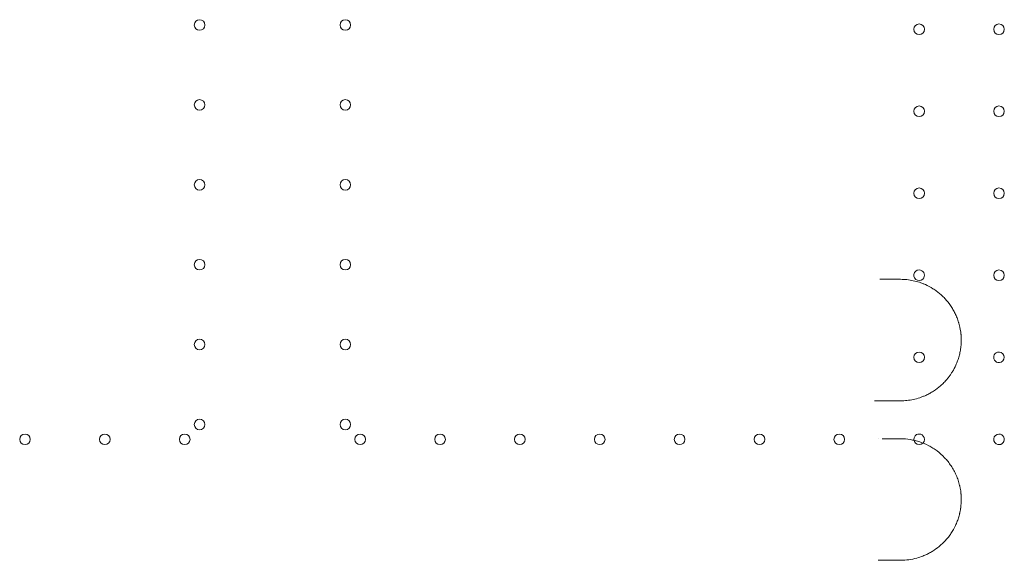
# Model space of a CAD drawing. Units: millimetres. Extents: x 21 to 31521, y 15 to 8515.
# Drawn here: x 5735 to 6384, y 5369 to 5725 of the extents above; entities that cross this region are included whole.
import ezdxf

# ---------------------------------------------------------------- set-up
doc = ezdxf.new("R2010")
doc.units = ezdxf.units.MM
doc.header["$MEASUREMENT"] = 0

msp = doc.modelspace()

# ---------------------------------------------------------------- linework, layer by layer
at = {"color": 0, "linetype": 'Continuous', "lineweight": 0}
for centre in [(5853.92, 5721.91), (5949.92, 5721.91), (6327.92, 5719.11), (6380.52, 5719.11), (5853.92, 5669.31), (5949.92, 5669.31), (6327.92, 5665.11), (6380.52, 5665.11), (5853.92, 5616.71), (5949.92, 5616.71), (6327.92, 5611.11), (6380.52, 5611.11), (5853.92, 5564.11), (5949.92, 5564.11), (6380.52, 5557.11), (5853.92, 5511.51), (5949.92, 5511.51), (6327.92, 5503.11), (5853.92, 5458.91), (5949.92, 5458.91), (5738.92, 5449.11), (5791.52, 5449.11), (5844.12, 5449.11), (5959.72, 5449.11), (6012.32, 5449.11), (6064.92, 5449.11), (6117.52, 5449.11), (6170.12, 5449.11), (6222.72, 5449.11), (6275.32, 5449.11)]:
    msp.add_circle(centre, 3.5, dxfattribs=at)
for centre, start, end in [((6327.92, 5557.11), 90, 169.5447), ((6327.92, 5557.11), 332.33409, 90), ((6327.92, 5557.11), 169.54491, 332.33391), ((6327.92, 5557.11), 169.5447, 169.54491), ((6327.92, 5557.11), 332.33391, 332.33409), ((6380.52, 5503.11), 90, 274.3289), ((6380.52, 5503.11), 85.64714, 90), ((6380.52, 5503.11), 274.32892, 85.64712), ((6327.92, 5449.11), 117.99874, 21.25123), ((6327.92, 5449.11), 90, 117.99815), ((6327.92, 5449.11), 117.99815, 117.99874), ((6327.92, 5449.11), 21.25173, 90), ((6327.92, 5449.11), 21.25123, 21.25173), ((6380.52, 5449.11), 90, 257.5582), ((6380.52, 5449.11), 257.56616, 90), ((6380.52, 5449.11), 257.5582, 257.56616)]:
    msp.add_arc(centre, 3.5, start, end, dxfattribs=at)
for points in [[(6303.54, 5554.47), (6303.06, 5554.47), (6302.56, 5554.47), (6302.05, 5554.47)], [(6302.05, 5554.47), (6302.05, 5554.47), (6302.05, 5554.47), (6302.05, 5554.47)], [(6315.68, 5554.47), (6311.66, 5554.47), (6307.61, 5554.47), (6303.54, 5554.47)], [(6303.56, 5474.47), (6307.62, 5474.47), (6311.66, 5474.47), (6315.68, 5474.47)], [(6301.25, 5449.47), (6301.25, 5449.47), (6301.25, 5449.47), (6301.25, 5449.47)], [(6315.68, 5449.47), (6311.66, 5449.47), (6307.63, 5449.47), (6303.57, 5449.47)], [(6303.57, 5369.47), (6307.63, 5369.47), (6311.67, 5369.47), (6315.68, 5369.47)]]:
    msp.add_open_spline(points, degree=3, dxfattribs=at)
for points, knots in [([(6315.68, 5474.47), (6317.09, 5474.47), (6319.93, 5474.62), (6324.15, 5475.3), (6327.61, 5476.24), (6330.31, 5477.22), (6332.51, 5478.15), (6334.87, 5479.33), (6338.22, 5481.32), (6341.39, 5483.71), (6344.3, 5486.47), (6346.1, 5488.45), (6347.58, 5490.31), (6348.59, 5491.7), (6349.35, 5492.86), (6350.54, 5494.77), (6351.69, 5496.94), (6352.73, 5499.37), (6353.3, 5500.85), (6353.99, 5502.87), (6354.56, 5504.94), (6355, 5507.05), (6355.35, 5509.18), (6355.7, 5512.39), (6355.71, 5515.38), (6355.57, 5517.39), (6355.53, 5517.93), (6355.31, 5520.34), (6354.86, 5522.83), (6354.16, 5525.38), (6353.87, 5526.4), (6353.29, 5528.15), (6352.33, 5530.59), (6350.97, 5533.38), (6348.93, 5536.87), (6346.52, 5540.08), (6343.82, 5542.95), (6341.67, 5544.92), (6339.42, 5546.7), (6336.26, 5548.86), (6333.13, 5550.54), (6330.09, 5551.8), (6327.46, 5552.74), (6324.07, 5553.65), (6319.9, 5554.32), (6317.09, 5554.47), (6315.68, 5554.47)], [0, 0, 0, 0, 0.42351, 0.84702, 1.27053, 1.482285, 1.69404, 1.97638, 2.25872, 2.8234, 3.10574, 3.38808, 3.576307, 3.764534, 3.858647, 3.95276, 4.37627, 4.51744, 4.65861, 4.79978, 5.08212, 5.22329, 5.36446, 5.6468, 6.07031, 6.140895, 6.176188, 6.21148, 6.77616, 6.846745, 6.91733, 7.0585, 7.34084, 7.62318, 7.90552, 8.4702, 8.75254, 9.03488, 9.31722, 9.59956, 10.164241, 10.375996, 10.587751, 11.011261, 11.434771, 11.858281, 11.858281, 11.858281, 11.858281]), ([(6298.57, 5474.47), (6298.62, 5474.47), (6299.23, 5474.47), (6300.39, 5474.47), (6302.02, 5474.47), (6303.06, 5474.47), (6303.56, 5474.47)], [0.6631808, 0.6631808, 0.6631808, 0.6631808, 0.6776507, 0.8470634, 1.0164761, 1.1858887, 1.1858887, 1.1858887, 1.1858887]), ([(6315.68, 5369.47), (6317.5, 5369.47), (6321.15, 5369.72), (6326.09, 5370.74), (6329.57, 5371.92), (6332.11, 5372.98), (6334.17, 5373.96), (6337.4, 5375.79), (6341.24, 5378.52), (6344.7, 5381.82), (6347.19, 5384.76), (6349.5, 5387.94), (6351.48, 5391.43), (6352.88, 5394.69), (6353.56, 5396.6), (6354.03, 5398.06), (6354.37, 5399.3), (6354.59, 5400.18), (6354.7, 5400.68), (6354.87, 5401.44), (6355.05, 5402.33), (6355.19, 5403.23), (6355.26, 5403.65), (6355.28, 5403.84), (6355.3, 5403.97), (6355.31, 5404.07), (6355.57, 5405.95), (6355.73, 5408.39), (6355.66, 5410.91), (6355.62, 5411.68), (6355.6, 5411.98), (6355.58, 5412.29), (6355.56, 5412.56), (6355.55, 5412.71), (6355.53, 5412.94), (6355.48, 5413.44), (6355.4, 5414.2), (6355.24, 5415.41), (6355.04, 5416.61), (6354.84, 5417.65), (6354.72, 5418.17), (6354.65, 5418.47), (6354.48, 5419.2), (6354.16, 5420.44), (6353.45, 5422.73), (6352.37, 5425.53), (6351.06, 5428.18), (6349.9, 5430.21), (6348.96, 5431.67), (6347.98, 5433.08), (6346.6, 5434.89), (6343.99, 5437.89), (6340.64, 5440.86), (6337.05, 5443.33), (6333.29, 5445.5), (6329.31, 5447.18), (6325.22, 5448.36), (6321.02, 5449.21), (6317.82, 5449.47), (6315.68, 5449.47)], [0, 0, 0, 0, 0.544888, 1.089775, 1.498441, 1.634663, 1.907107, 2.17955, 2.724438, 3.269325, 3.541769, 3.814213, 4.359101, 4.631544, 4.767766, 4.903988, 5.04021, 5.108321, 5.142377, 5.176432, 5.312654, 5.380765, 5.41482, 5.423334, 5.431848, 5.448876, 5.448876, 5.928839, 6.088827, 6.108825, 6.128824, 6.16882, 6.188819, 6.198818, 6.208817, 6.248814, 6.328808, 6.408802, 6.56879, 6.648784, 6.68878, 6.708779, 6.728777, 6.888765, 7.048753, 7.368728, 7.688703, 7.848691, 8.008679, 8.168667, 8.328654, 8.64863, 9.28858, 9.608556, 9.928531, 10.568482, 10.888457, 11.208433, 11.848383, 11.848383, 11.848383, 11.848383]), ([(6301, 5369.47), (6301.34, 5369.47), (6302.22, 5369.47), (6303.07, 5369.47), (6303.57, 5369.47)], [0.9075849, 0.9075849, 0.9075849, 0.9075849, 1.0161914, 1.1855566, 1.1855566, 1.1855566, 1.1855566])]:
    msp.add_open_spline(points, degree=3, knots=knots, dxfattribs=at)

doc.saveas('drawing.dxf')
